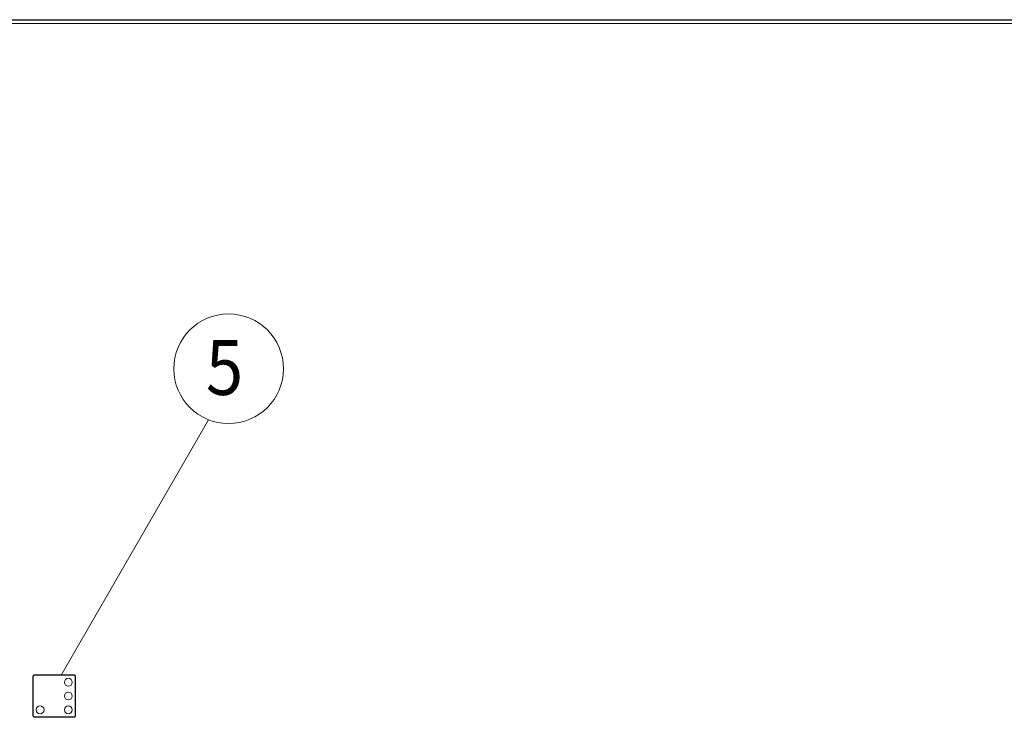
# Model space of a CAD drawing. Extents: x 0 to 5725, y 2346 to 9919.
# Drawn here: x 1648 to 2904, y 9030 to 9919 of the extents above; entities that cross this region are included whole.
import ezdxf
from ezdxf.enums import TextEntityAlignment as Align

# ---------------------------------------------------------------- set-up
doc = ezdxf.new("R2010")
doc.units = 0
doc.header["$LTSCALE"] = 160
doc.layers.get('0').update_dxf_attribs({"linetype": 'CONTINUOUS', "lineweight": 15})
doc.layers.get('DEFPOINTS').update_dxf_attribs({"linetype": 'CONTINUOUS'})
for name, color, linetype, lineweight in [('1', 1, 'CONTINUOUS', 15), ('3', 3, 'CONTINUOUS', 30), ('4', 4, 'CONTINUOUS', 15)]:
    doc.layers.add(name, color=color, linetype=linetype, lineweight=lineweight)
doc.styles.add('ЕСКД', font='romans.shx', dxfattribs={"width": 0.9, "oblique": 10, "height": 3.5})

msp = doc.modelspace()

# ---------------------------------------------------------------- linework, layer by layer
msp.add_line((5720.2, 9913.5), (290.4, 9913.5))
at = {"layer": '1'}
for centre in [(1709.8, 9072.7), (1709.8, 9055.1), (1673.7, 9037.5), (1709.8, 9037.5)]:
    msp.add_circle(centre, 5.01, dxfattribs=at)
at = {"layer": '3'}
msp.add_lwpolyline([(1666.2, 9028.5), (1717.4, 9028.5, 0.414214), (1719, 9030.1), (1719, 9080, 0.414214), (1717.4, 9081.6), (1666.2, 9081.6, 0.414214), (1664.6, 9080), (1664.6, 9030.1, 0.414214)], format="xyb", close=True, dxfattribs=at)
at = {"layer": '4'}
msp.add_line((1888.8, 9407.7), (1700.4, 9081.6), dxfattribs=at)
msp.add_circle((1914.3, 9472.9), 70, dxfattribs=at)
at = {"layer": 'DEFPOINTS'}
msp.add_line((0, 9918.5), (5725.2, 9918.5), dxfattribs=at)

# ---------------------------------------------------------------- texts
at = {"layer": '3', "style": 'ЕСКД', "oblique": 10, "width": 0.9}
msp.add_text('5', height=70, dxfattribs=at).set_placement((1909.1, 9439.5), align=Align.CENTER)

doc.saveas('drawing.dxf')
